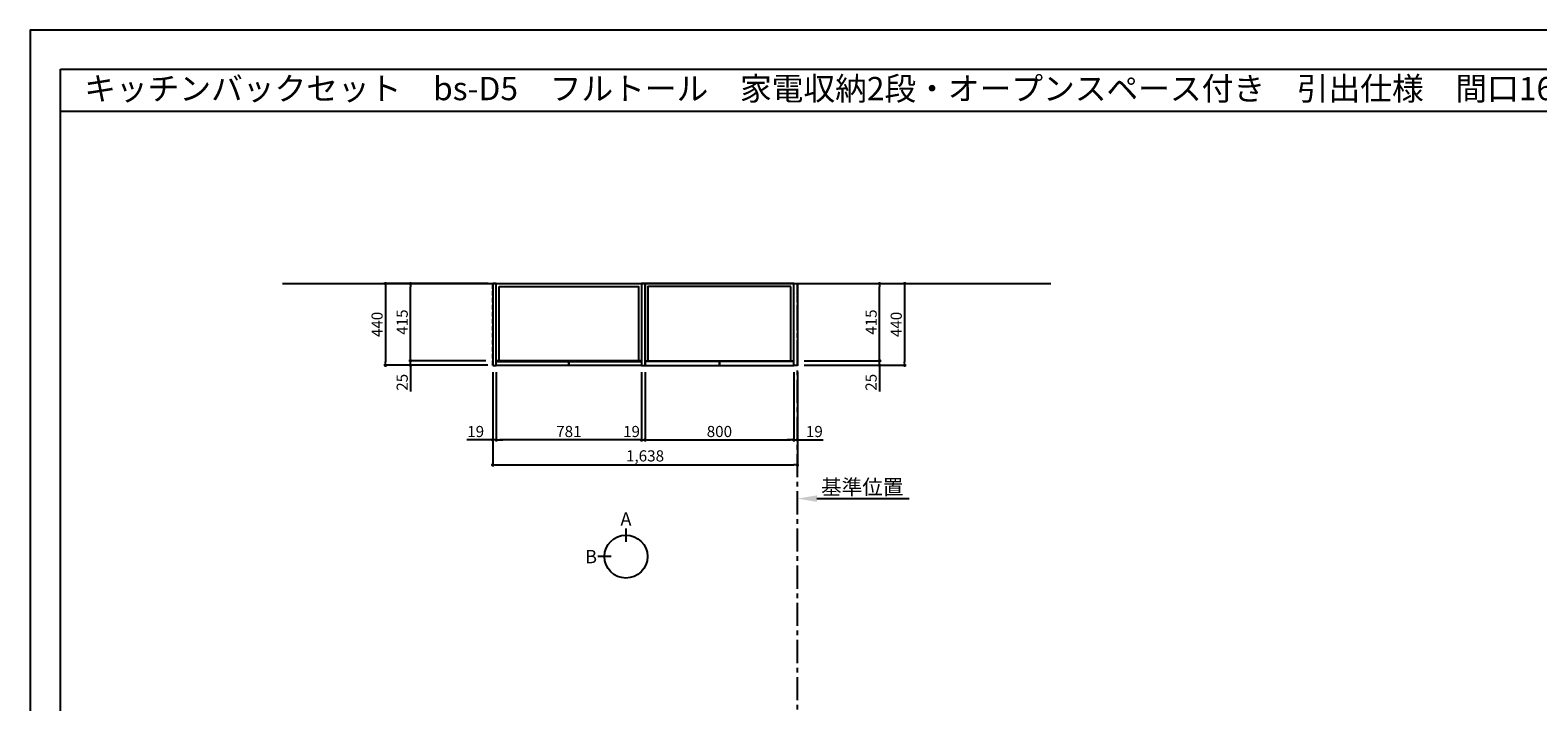
# Model space of a CAD drawing. Extents: x 27948 to 40422, y -11020 to -2200.
# Drawn here: x 27948 to 36054, y -5814 to -2200 of the extents above; entities that cross this region are included whole.
import ezdxf
from ezdxf.enums import TextEntityAlignment as Align

# ---------------------------------------------------------------- set-up
doc = ezdxf.new("R2010")
doc.units = 0
doc.header["$LTSCALE"] = 50
doc.header["$MEASUREMENT"] = 0
doc.linetypes.add('CENTER', pattern=[2, 1.25, -0.25, 0.25, -0.25])
doc.linetypes.add('HIDDEN', pattern=[0.375, 0.25, -0.125])
doc.layers.get('0').update_dxf_attribs({"linetype": 'CONTINUOUS'})
doc.layers.get('DEFPOINTS').update_dxf_attribs({"color": 146, "linetype": 'CONTINUOUS'})
for name, color, linetype in [('111-壁仕上', 3, 'CONTINUOUS'), ('121-キャビネット（中）', 253, 'HIDDEN'), ('122-扉', 6, 'CONTINUOUS'), ('160-文字', 254, 'CONTINUOUS'), ('166-寸法B', 11, 'CONTINUOUS'), ('190-図面外枠', 5, 'CONTINUOUS')]:
    doc.layers.add(name, color=color, linetype=linetype)
doc.styles.add('KH001', font='txt')
doc.dimstyles.new('KH1xx030', dxfattribs={"dimscale": 30, "dimtxt": 2, "dimasz": 0.6, "dimexe": 0.3, "dimexo": 1.2, "dimgap": 0.5, "dimtad": 3, "dimdec": 1, "dimdsep": 46, "dimlunit": 6, "dimtxsty": 'KH001', "dimblk": 'DOT', "dimcen": 1, "dimdle": 1, "dimclrd": 256, "dimclre": 256, "dimclrt": 256, "dimadec": 0, "dimazin": 0, "dimtfac": 1, "dimtdec": 1, "dimtix": 1, "dimtmove": 2, "dimatfit": 3, "dimldrblk": 'CLOSEDBLANK', "dimfxl": 1, "dimtolj": 1, "dimtzin": 0, "dimlwd": -1, "dimlwe": -1, "dimarcsym": 0})

# ---------------------------------------------------------------- blocks, each defined once
blk = doc.blocks.new('A$C5D946DDC')
at = {"layer": '190-図面外枠'}
for p, q in [((271, 14349), (20519, 14349)), ((271, 351), (271, 14349))]:
    blk.add_line(p, q, dxfattribs=at)
at = {"layer": 'DEFPOINTS'}
blk.add_lwpolyline([(0, 0), (20790, 0), (20790, 14700), (0, 14700)], close=True, dxfattribs=at)
blk = doc.blocks.new('*D7')
at = {"layer": '166-寸法B', "transparency": 16777216}
for p, q in [((32072.9, -4730), (32072.9, -4723.5)), ((32177.9, -4720.5), (32674.9, -4720.5))]:
    blk.add_line(p, q, dxfattribs=at)
blk.add_solid([(32177.9, -4703), (32177.9, -4738), (32072.9, -4720.5)], dxfattribs=at)
at = {"layer": 'DEFPOINTS', "color": 0, "transparency": 16777216}
for p in [(32072.9, -4700), (32665.9, -4720.5), (32665.9, -4731.8)]:
    blk.add_point(p, dxfattribs=at)
at = {"layer": '166-寸法B', "linetype": 'Continuous', "transparency": 16777216, "insert": (32421.9, -4658.1), "char_height": 81, "attachment_point": 5, "style": 'KH001'}
blk.add_mtext('\\A1;基準位置', dxfattribs=at)
blk = doc.blocks.new('_ClosedBlank')
at = {"color": 0, "linetype": 'ByBlock', "lineweight": -2}
for p, q in [((-1, 0.167), (0, 0)), ((-1, 0.167), (-1, -0.167)), ((0, 0), (-1, -0.167))]:
    blk.add_line(p, q, dxfattribs=at)
blk = doc.blocks.new('_None')
blk = doc.blocks.new('_Dot')
at = {"color": 0, "linetype": 'ByBlock', "lineweight": -2}
blk.add_line((-0.5, 0), (-1, 0), dxfattribs=at)
at = {"color": 0, "linetype": 'ByBlock', "const_width": 0.5}
blk.add_lwpolyline([(-0.25, 0, 1), (0.25, 0, 1)], format="xyb", close=True, dxfattribs=at)
blk = doc.blocks.new('*D9')
at = {"layer": '166-寸法B', "transparency": 16777216}
for p, q in [((29993.3, -3960.5), (29993.3, -3942.5)), ((30398.9, -3978.5), (29984.3, -3978.5)), ((30407.9, -4003.5), (29984.3, -4003.5)), ((29993.3, -4003.5), (29993.3, -3978.5)), ((29993.3, -4003.5), (29993.3, -4144.7)), ((29993.3, -4021.5), (29993.3, -4039.5))]:
    blk.add_line(p, q, dxfattribs=at)
at = {"layer": 'DEFPOINTS', "color": 0, "transparency": 16777216}
for p in [(29993.3, -3978.5), (30434.9, -3978.5), (30443.9, -4003.5)]:
    blk.add_point(p, dxfattribs=at)
at = {"layer": '166-寸法B', "transparency": 16777216, "xscale": 18, "yscale": 18, "zscale": 18}
for p, rotation in [((29993.3, -3978.5), 270), ((29993.3, -4003.5), 90)]:
    blk.add_blockref('_Dot', p, dxfattribs=dict(at, rotation=rotation))
at = {"layer": '166-寸法B', "linetype": 'Continuous', "transparency": 16777216, "insert": (29948.3, -4094.8), "char_height": 60, "attachment_point": 5, "rotation": 90, "style": 'KH001'}
blk.add_mtext('\\A1;25', dxfattribs=at)
blk = doc.blocks.new('*D10')
at = {"layer": '166-寸法B', "transparency": 16777216}
for p, q in [((30398.9, -3563.5), (29984.3, -3563.5)), ((29993.3, -3960.5), (29993.3, -3581.5)), ((30398.9, -3978.5), (29984.3, -3978.5))]:
    blk.add_line(p, q, dxfattribs=at)
at = {"layer": 'DEFPOINTS', "color": 0, "transparency": 16777216}
for p in [(29993.3, -3563.5), (30434.9, -3563.5), (30434.9, -3978.5)]:
    blk.add_point(p, dxfattribs=at)
at = {"layer": '166-寸法B', "transparency": 16777216, "xscale": 18, "yscale": 18, "zscale": 18}
for p, rotation in [((29993.3, -3563.5), 90), ((29993.3, -3978.5), 270)]:
    blk.add_blockref('_Dot', p, dxfattribs=dict(at, rotation=rotation))
at = {"layer": '166-寸法B', "linetype": 'Continuous', "transparency": 16777216, "insert": (29948.3, -3771), "char_height": 60, "attachment_point": 5, "rotation": 90, "style": 'KH001'}
blk.add_mtext('\\A1;415', dxfattribs=at)
blk = doc.blocks.new('*D11')
at = {"layer": '166-寸法B', "transparency": 16777216}
for p, q in [((30453.9, -4039.5), (30453.9, -4413.5)), ((31234.9, -4039.5), (31234.9, -4413.5)), ((31216.9, -4404.5), (30471.9, -4404.5))]:
    blk.add_line(p, q, dxfattribs=at)
at = {"layer": 'DEFPOINTS', "color": 0, "transparency": 16777216}
for p in [(30453.9, -4003.5), (31234.9, -4003.5), (30453.9, -4404.5)]:
    blk.add_point(p, dxfattribs=at)
at = {"layer": '166-寸法B', "transparency": 16777216, "xscale": 18, "yscale": 18, "zscale": 18, "rotation": 180}
blk.add_blockref('_Dot', (30453.9, -4404.5), dxfattribs=at)
at = {"layer": '166-寸法B', "transparency": 16777216, "xscale": 18, "yscale": 18, "zscale": 18}
blk.add_blockref('_Dot', (31234.9, -4404.5), dxfattribs=at)
at = {"layer": '166-寸法B', "linetype": 'Continuous', "transparency": 16777216, "insert": (30844.4, -4359.5), "char_height": 60, "attachment_point": 5, "style": 'KH001'}
blk.add_mtext('\\A1;781', dxfattribs=at)
blk = doc.blocks.new('*D12')
at = {"layer": '166-寸法B', "transparency": 16777216}
for p, q in [((30434.9, -4039.5), (30434.9, -4413.5)), ((30453.9, -4039.5), (30453.9, -4413.5)), ((30453.9, -4404.5), (30295.5, -4404.5)), ((30416.9, -4404.5), (30398.9, -4404.5)), ((30453.9, -4404.5), (30434.9, -4404.5)), ((30471.9, -4404.5), (30489.9, -4404.5))]:
    blk.add_line(p, q, dxfattribs=at)
at = {"layer": 'DEFPOINTS', "color": 0, "transparency": 16777216}
for p in [(30434.9, -4003.5), (30453.9, -4003.5), (30434.9, -4404.5)]:
    blk.add_point(p, dxfattribs=at)
at = {"layer": '166-寸法B', "transparency": 16777216, "xscale": 18, "yscale": 18, "zscale": 18}
blk.add_blockref('_Dot', (30434.9, -4404.5), dxfattribs=at)
at = {"layer": '166-寸法B', "transparency": 16777216, "xscale": 18, "yscale": 18, "zscale": 18, "rotation": 180}
blk.add_blockref('_Dot', (30453.9, -4404.5), dxfattribs=at)
at = {"layer": '166-寸法B', "linetype": 'Continuous', "transparency": 16777216, "insert": (30343.4, -4359.5), "char_height": 60, "attachment_point": 5, "style": 'KH001'}
blk.add_mtext('\\A1;19', dxfattribs=at)
blk = doc.blocks.new('*D13')
at = {"layer": '166-寸法B', "transparency": 16777216}
for p, q in [((31234.9, -4049.5), (31234.9, -4413.5)), ((31253.9, -4039.5), (31253.9, -4413.5)), ((31216.9, -4404.5), (31198.9, -4404.5)), ((31234.9, -4404.5), (31253.9, -4404.5)), ((31271.9, -4404.5), (31289.9, -4404.5))]:
    blk.add_line(p, q, dxfattribs=at)
at = {"layer": 'DEFPOINTS', "color": 0, "transparency": 16777216}
for p in [(31234.9, -4013.5), (31253.9, -4003.5), (31253.9, -4404.5)]:
    blk.add_point(p, dxfattribs=at)
at = {"layer": '166-寸法B', "transparency": 16777216, "xscale": 18, "yscale": 18, "zscale": 18}
blk.add_blockref('_Dot', (31234.9, -4404.5), dxfattribs=at)
at = {"layer": '166-寸法B', "transparency": 16777216, "xscale": 18, "yscale": 18, "zscale": 18, "rotation": 180}
blk.add_blockref('_Dot', (31253.9, -4404.5), dxfattribs=at)
at = {"layer": '166-寸法B', "linetype": 'Continuous', "transparency": 16777216, "insert": (31181.3, -4359.5), "char_height": 60, "attachment_point": 5, "style": 'KH001'}
blk.add_mtext('\\A1;19', dxfattribs=at)
blk = doc.blocks.new('*D14')
at = {"layer": '166-寸法B', "transparency": 16777216}
for p, q in [((30410.9, -3563.5), (29849.3, -3563.5)), ((29858.3, -3581.5), (29858.3, -3985.5)), ((30407.9, -4003.5), (29849.3, -4003.5))]:
    blk.add_line(p, q, dxfattribs=at)
at = {"layer": 'DEFPOINTS', "color": 0, "transparency": 16777216}
for p in [(30446.9, -3563.5), (29858.3, -4003.5), (30443.9, -4003.5)]:
    blk.add_point(p, dxfattribs=at)
at = {"layer": '166-寸法B', "transparency": 16777216, "xscale": 18, "yscale": 18, "zscale": 18}
for p, rotation in [((29858.3, -3563.5), 90), ((29858.3, -4003.5), 270)]:
    blk.add_blockref('_Dot', p, dxfattribs=dict(at, rotation=rotation))
at = {"layer": '166-寸法B', "linetype": 'Continuous', "transparency": 16777216, "insert": (29813.3, -3783.5), "char_height": 60, "attachment_point": 5, "rotation": 90, "style": 'KH001'}
blk.add_mtext('\\A1;440', dxfattribs=at)
blk = doc.blocks.new('*D15')
at = {"layer": '166-寸法B', "transparency": 16777216}
for p, q in [((32514.5, -3960.5), (32514.5, -3942.5)), ((32108.9, -3978.5), (32523.5, -3978.5)), ((32108.9, -4003.5), (32523.5, -4003.5)), ((32514.5, -4003.5), (32514.5, -3978.5)), ((32514.5, -4003.5), (32514.5, -4144.7)), ((32514.5, -4021.5), (32514.5, -4039.5))]:
    blk.add_line(p, q, dxfattribs=at)
at = {"layer": 'DEFPOINTS', "color": 0, "transparency": 16777216}
for p in [(32072.9, -3978.5), (32072.9, -4003.5), (32514.5, -3978.5)]:
    blk.add_point(p, dxfattribs=at)
at = {"layer": '166-寸法B', "transparency": 16777216, "xscale": 18, "yscale": 18, "zscale": 18}
for p, rotation in [((32514.5, -3978.5), 270), ((32514.5, -4003.5), 90)]:
    blk.add_blockref('_Dot', p, dxfattribs=dict(at, rotation=rotation))
at = {"layer": '166-寸法B', "linetype": 'Continuous', "transparency": 16777216, "insert": (32469.5, -4094.8), "char_height": 60, "attachment_point": 5, "rotation": 90, "style": 'KH001'}
blk.add_mtext('\\A1;25', dxfattribs=at)
blk = doc.blocks.new('*D16')
at = {"layer": '166-寸法B', "transparency": 16777216}
for p, q in [((32108.9, -3563.5), (32658.5, -3563.5)), ((32649.5, -3581.5), (32649.5, -3985.5)), ((32108.9, -4003.5), (32658.5, -4003.5))]:
    blk.add_line(p, q, dxfattribs=at)
at = {"layer": 'DEFPOINTS', "color": 0, "transparency": 16777216}
for p in [(32072.9, -3563.5), (32072.9, -4003.5), (32649.5, -4003.5)]:
    blk.add_point(p, dxfattribs=at)
at = {"layer": '166-寸法B', "transparency": 16777216, "xscale": 18, "yscale": 18, "zscale": 18}
for p, rotation in [((32649.5, -3563.5), 90), ((32649.5, -4003.5), 270)]:
    blk.add_blockref('_Dot', p, dxfattribs=dict(at, rotation=rotation))
at = {"layer": '166-寸法B', "linetype": 'Continuous', "transparency": 16777216, "insert": (32604.5, -3783.5), "char_height": 60, "attachment_point": 5, "rotation": 90, "style": 'KH001'}
blk.add_mtext('\\A1;440', dxfattribs=at)
blk = doc.blocks.new('*D17')
at = {"layer": '166-寸法B', "transparency": 16777216}
for p, q in [((31253.9, -4039.5), (31253.9, -4413.5)), ((32053.9, -4039.5), (32053.9, -4413.5)), ((31271.9, -4404.5), (32035.9, -4404.5))]:
    blk.add_line(p, q, dxfattribs=at)
at = {"layer": 'DEFPOINTS', "color": 0, "transparency": 16777216}
for p in [(31253.9, -4003.5), (32053.9, -4003.5), (32053.9, -4404.5)]:
    blk.add_point(p, dxfattribs=at)
at = {"layer": '166-寸法B', "transparency": 16777216, "xscale": 18, "yscale": 18, "zscale": 18, "rotation": 180}
blk.add_blockref('_Dot', (31253.9, -4404.5), dxfattribs=at)
at = {"layer": '166-寸法B', "transparency": 16777216, "xscale": 18, "yscale": 18, "zscale": 18}
blk.add_blockref('_Dot', (32053.9, -4404.5), dxfattribs=at)
at = {"layer": '166-寸法B', "linetype": 'Continuous', "transparency": 16777216, "insert": (31653.9, -4359.5), "char_height": 60, "attachment_point": 5, "style": 'KH001'}
blk.add_mtext('\\A1;800', dxfattribs=at)
blk = doc.blocks.new('*D18')
at = {"layer": '166-寸法B', "transparency": 16777216}
for p, q in [((32053.9, -4039.5), (32053.9, -4413.5)), ((32072.9, -4039.5), (32072.9, -4413.5)), ((32035.9, -4404.5), (32017.9, -4404.5)), ((32053.9, -4404.5), (32212.3, -4404.5)), ((32053.9, -4404.5), (32072.9, -4404.5)), ((32090.9, -4404.5), (32108.9, -4404.5))]:
    blk.add_line(p, q, dxfattribs=at)
at = {"layer": 'DEFPOINTS', "color": 0, "transparency": 16777216}
for p in [(32053.9, -4003.5), (32072.9, -4003.5), (32072.9, -4404.5)]:
    blk.add_point(p, dxfattribs=at)
at = {"layer": '166-寸法B', "transparency": 16777216, "xscale": 18, "yscale": 18, "zscale": 18}
blk.add_blockref('_Dot', (32053.9, -4404.5), dxfattribs=at)
at = {"layer": '166-寸法B', "transparency": 16777216, "xscale": 18, "yscale": 18, "zscale": 18, "rotation": 180}
blk.add_blockref('_Dot', (32072.9, -4404.5), dxfattribs=at)
at = {"layer": '166-寸法B', "linetype": 'Continuous', "transparency": 16777216, "insert": (32164.4, -4359.5), "char_height": 60, "attachment_point": 5, "style": 'KH001'}
blk.add_mtext('\\A1;19', dxfattribs=at)
blk = doc.blocks.new('*D19')
at = {"layer": '166-寸法B', "transparency": 16777216}
for p, q in [((32108.9, -3563.5), (32523.5, -3563.5)), ((32514.5, -3960.5), (32514.5, -3581.5)), ((32108.9, -3978.5), (32523.5, -3978.5))]:
    blk.add_line(p, q, dxfattribs=at)
at = {"layer": 'DEFPOINTS', "color": 0, "transparency": 16777216}
for p in [(32072.9, -3563.5), (32514.5, -3563.5), (32072.9, -3978.5)]:
    blk.add_point(p, dxfattribs=at)
at = {"layer": '166-寸法B', "transparency": 16777216, "xscale": 18, "yscale": 18, "zscale": 18}
for p, rotation in [((32514.5, -3563.5), 90), ((32514.5, -3978.5), 270)]:
    blk.add_blockref('_Dot', p, dxfattribs=dict(at, rotation=rotation))
at = {"layer": '166-寸法B', "linetype": 'Continuous', "transparency": 16777216, "insert": (32469.5, -3771), "char_height": 60, "attachment_point": 5, "rotation": 90, "style": 'KH001'}
blk.add_mtext('\\A1;415', dxfattribs=at)
blk = doc.blocks.new('*D20')
at = {"layer": '166-寸法B', "transparency": 16777216}
for p, q in [((30434.9, -4039.5), (30434.9, -4548.5)), ((32072.9, -4039.5), (32072.9, -4548.5)), ((30452.9, -4539.5), (32054.9, -4539.5))]:
    blk.add_line(p, q, dxfattribs=at)
at = {"layer": 'DEFPOINTS', "color": 0, "transparency": 16777216}
for p in [(30434.9, -4003.5), (32072.9, -4003.5), (32072.9, -4539.5)]:
    blk.add_point(p, dxfattribs=at)
at = {"layer": '166-寸法B', "transparency": 16777216, "xscale": 18, "yscale": 18, "zscale": 18, "rotation": 180}
blk.add_blockref('_Dot', (30434.9, -4539.5), dxfattribs=at)
at = {"layer": '166-寸法B', "transparency": 16777216, "xscale": 18, "yscale": 18, "zscale": 18}
blk.add_blockref('_Dot', (32072.9, -4539.5), dxfattribs=at)
at = {"layer": '166-寸法B', "linetype": 'Continuous', "transparency": 16777216, "insert": (31253.9, -4490.7), "char_height": 60, "attachment_point": 5, "style": 'KH001'}
blk.add_mtext('\\A1;1,638', dxfattribs=at)

msp = doc.modelspace()

# ---------------------------------------------------------------- linework, layer by layer
at = {"layer": '111-壁仕上', "ltscale": 2}
msp.add_line((29304.26, -3563.55), (33435.5, -3563.55), dxfattribs=at)
at = {"layer": '111-壁仕上', "color": 253, "linetype": 'CENTER', "ltscale": 2}
msp.add_line((32072.91, -9805.69), (32072.91, -3563.55), dxfattribs=at)
at = {"layer": '121-キャビネット（中）', "ltscale": 2}
for p, q in [((30434.91, -4003.55), (30434.91, -3563.55)), ((32072.91, -4003.55), (32072.91, -3563.55))]:
    msp.add_line(p, q, dxfattribs=at)
at = {"layer": '122-扉'}
for points in [[(30434.91, -4003.55), (30453.91, -4003.55), (30453.91, -3563.55), (30434.91, -3563.55)], [(31234.91, -4003.55), (31253.91, -4003.55), (31253.91, -3563.55), (31234.91, -3563.55)], [(32072.91, -4003.55), (32053.91, -4003.55), (32053.91, -3563.55), (32072.91, -3563.55)]]:
    msp.add_lwpolyline(points, close=True, dxfattribs=at)
at = {"layer": '122-扉', "color": 253}
for points in [[(30453.91, -3563.55), (31234.91, -3563.55), (31234.91, -3978.55), (30453.91, -3978.55)], [(30453.91, -3563.55), (31234.91, -3563.55), (31234.91, -3978.55), (30453.91, -3978.55)], [(32053.91, -3563.55), (31253.91, -3563.55), (31253.91, -3978.55), (32053.91, -3978.55)], [(32053.91, -3563.55), (31253.91, -3563.55), (31253.91, -3978.55), (32053.91, -3978.55)], [(30469.91, -3579.55), (31218.91, -3579.55), (31218.91, -3978.55), (30469.91, -3978.55)], [(32037.91, -3579.55), (31269.91, -3579.55), (31269.91, -3978.55), (32037.91, -3978.55)], [(30453.91, -3983.55), (30844.41, -3983.55), (30844.41, -4003.55), (30453.91, -4003.55)], [(30844.41, -3983.55), (31234.91, -3983.55), (31234.91, -4003.55), (30844.41, -4003.55)], [(31653.91, -3983.55), (31253.91, -3983.55), (31253.91, -4003.55), (31653.91, -4003.55)], [(32053.91, -3983.55), (31653.91, -3983.55), (31653.91, -4003.55), (32053.91, -4003.55)]]:
    msp.add_lwpolyline(points, close=True, dxfattribs=at)
at = {"layer": '166-寸法B'}
for p, q in [((31151.39, -4880.85), (31151.39, -4952.85)), ((31071.71, -5032.52), (30999.71, -5032.52))]:
    msp.add_line(p, q, dxfattribs=at)
msp.add_circle((31151.39, -5032.52), 115.68, dxfattribs=at)
at = {"layer": '190-図面外枠'}
msp.add_lwpolyline([(28110.56, -2636.44), (40259.38, -2636.44)], dxfattribs=at)

# ---------------------------------------------------------------- block references
at = {"layer": '190-図面外枠', "xscale": 0.599999999976717, "yscale": 0.599999999976717, "zscale": 0.599999999976717}
msp.add_blockref('A$C5D946DDC', (27947.97, -11020), dxfattribs=at)

# ---------------------------------------------------------------- texts
at = {"layer": '160-文字', "style": 'KH001'}
msp.add_text('キッチンバックセット\u3000bs-D5\u3000フルトール\u3000家電収納2段・オープンスペース付き\u3000引出仕様\u3000間口1650\u3000オープンスペース右\u3000背面壁', height=125, dxfattribs=at).set_placement((28238.8, -2514.44), align=Align.MIDDLE_LEFT)
at = {"layer": '166-寸法B', "char_height": 72, "attachment_point": 5, "style": 'KH001'}
for s, insert in [('{\\fArial|b0|i0|c0|p32;A}', (31151.39, -4830.45)), ('{\\fArial|b0|i0|c0|p32;B}', (30963.62, -5032.52))]:
    msp.add_mtext(s, dxfattribs=dict(at, insert=insert))

# ---------------------------------------------------------------- dimensions: what is measured, and where the dimension line sits
at = {"layer": '166-寸法B'}
for base, p1, p2, angle, picture, middle in [((29858.28, -4003.55), (30446.91, -3563.55), (30443.91, -4003.55), 90, '*D14', (29813.28, -3783.55)), ((29993.28, -3563.55), (30434.91, -3978.55), (30434.91, -3563.55), 90, '*D10', (29948.28, -3771.05)), ((32649.55, -4003.55), (32072.91, -3563.55), (32072.91, -4003.55), 90, '*D16', (32604.55, -3783.55)), ((32514.55, -3563.55), (32072.91, -3978.55), (32072.91, -3563.55), 90, '*D19', (32469.55, -3771.05)), ((30453.91, -4404.5), (31234.91, -4003.55), (30453.91, -4003.55), 0, '*D11', (30844.41, -4359.5)), ((32053.91, -4404.5), (31253.91, -4003.55), (32053.91, -4003.55), 180, '*D17', (31653.91, -4359.5))]:
    dim = msp.add_linear_dim(base=base, p1=p1, p2=p2, angle=angle, dimstyle='KH1xx030', dxfattribs=at)
    dim.commit()
    dim.dimension.update_dxf_attribs({"geometry": picture, "text_midpoint": middle})
for base, p1, p2, angle, picture, middle in [((29993.28, -3978.55), (30443.91, -4003.55), (30434.91, -3978.55), 90, '*D9', (29997.79, -4094.82)), ((32514.55, -3978.55), (32072.91, -4003.55), (32072.91, -3978.55), 90, '*D15', (32510.04, -4094.82)), ((30434.91, -4404.5), (30453.91, -4003.55), (30434.91, -4003.55), 0, '*D12', (30343.43, -4385.87)), ((31253.91, -4404.5), (31234.91, -4013.55), (31253.91, -4003.55), 0, '*D13', (31181.32, -4404.5)), ((32072.91, -4404.5), (32053.91, -4003.55), (32072.91, -4003.55), 180, '*D18', (32164.4, -4385.87))]:
    dim = msp.add_linear_dim(base=base, p1=p1, p2=p2, angle=angle, dimstyle='KH1xx030', override={"dimtmove": 1}, dxfattribs=at)
    dim.commit()
    dim.dimension.update_dxf_attribs({"geometry": picture, "text_midpoint": middle, "dimtype": 128})
dim = msp.add_linear_dim(base=(32072.91, -4539.5), p1=(30434.91, -4003.55), p2=(32072.91, -4003.55), dimstyle='KH1xx030', dxfattribs=at)
dim.commit()
dim.dimension.update_dxf_attribs({"geometry": '*D20', "text_midpoint": (31253.91, -4490.69)})
dim = msp.add_linear_dim(base=(32665.88, -4720.55), p1=(32072.91, -4700), p2=(32665.88, -4731.84), angle=180, text='基準位置', dimstyle='KH1xx030', override={"dimtxt": 2.7, "dimasz": 3.5, "dimexe": 0.1, "dimexo": 1, "dimblk2": 'None', "dimsah": 1, "dimdle": 0.3, "dimse2": 1}, dxfattribs=at)
dim.commit()
dim.dimension.update_dxf_attribs({"geometry": '*D7', "text_midpoint": (32421.9, -4658.08)})

doc.saveas('drawing.dxf')
